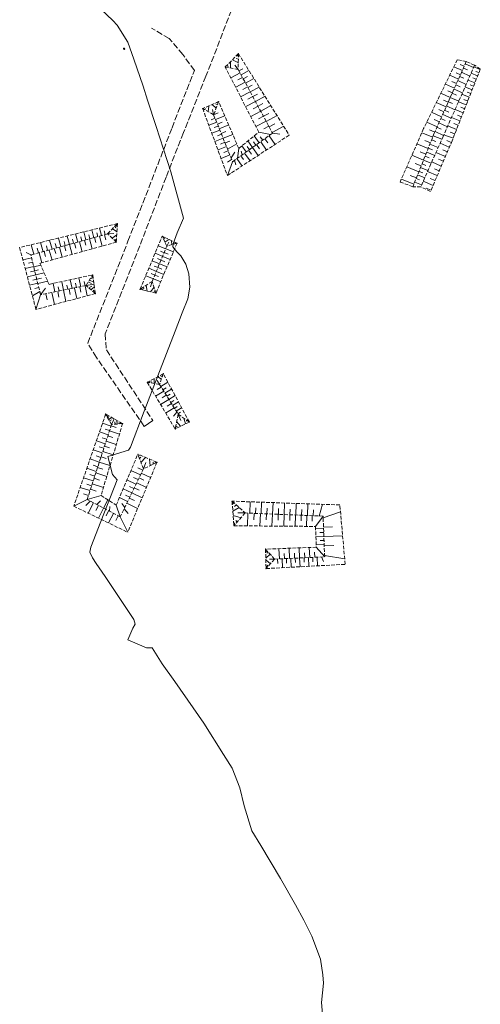
# Model space of a CAD drawing. Units: metres. Extents: x 7494525 to 7497110, y 5925582 to 5930130.
# Drawn here: x 7494924 to 7495149, y 5926044 to 5926525 of the extents above; entities that cross this region are included whole.
import ezdxf

# ---------------------------------------------------------------- set-up
doc = ezdxf.new("R2010")
doc.units = ezdxf.units.M
doc.header["$MEASUREMENT"] = 0
for name, pattern in [('1', [0]), ('KOU', [4, 3, -1]), ('UPE', [0]), ('WSD', [2.45, 1.75, -0.7]), ('WSQ', [2.45, 1.75, -0.7])]:
    doc.linetypes.add(name, pattern=pattern)
doc.layers.get('0').update_dxf_attribs({"color": 250, "linetype": 'CONTINUOUS', "lineweight": 100})
for name, color, linetype, lineweight in [('SDRPK_L_1', 7, 'KOU', 13), ('UEEPA_T_3', 7, 'CONTINUOUS', 13), ('UEEPOS_L_1', 1, 'UPE', 13), ('WUKPS_L_2', 7, '1', 13)]:
    doc.layers.add(name, color=color, linetype=linetype, lineweight=lineweight)

# ---------------------------------------------------------------- blocks, each defined once
blk = doc.blocks.new('SLU')
at = {"linetype": 'Continuous'}
blk.add_circle((0, 0), 0.35, dxfattribs=at)

msp = doc.modelspace()

# ---------------------------------------------------------------- linework, layer by layer
at = {"layer": 'SDRPK_L_1', "linetype": 'KOU'}
for p, q in [((7495031.74, 5926540.46), (7495014.92, 5926497.04)), ((7494996.96, 5926515.46), (7494988.32, 5926520.57)), ((7495003.57, 5926507.68), (7494996.96, 5926515.46)), ((7495009.28, 5926499.87), (7495003.57, 5926507.68)), ((7494998.37, 5926471.86), (7495009.28, 5926499.87)), ((7495014.92, 5926497.04), (7495003.95, 5926469.53)), ((7494989.94, 5926450.17), (7494998.37, 5926471.86)), ((7495003.95, 5926469.53), (7494995.5, 5926447.79)), ((7494976.84, 5926416.54), (7494989.94, 5926450.17)), ((7494995.5, 5926447.79), (7494982.59, 5926414.26)), ((7494957.19, 5926366.71), (7494976.84, 5926416.54)), ((7494982.59, 5926414.26), (7494965.7, 5926371.26)), ((7494965.7, 5926371.26), (7494966.32, 5926363.51)), ((7494961.45, 5926359.78), (7494957.19, 5926366.71)), ((7494966.32, 5926363.51), (7494988.95, 5926329.07)), ((7494984.79, 5926326.17), (7494961.45, 5926359.78)), ((7494986.8, 5926327.57), (7494984.79, 5926326.17)), ((7494988.95, 5926329.07), (7494986.8, 5926327.57))]:
    msp.add_line(p, q, dxfattribs=at)
at = {"layer": 'UEEPOS_L_1', "linetype": 'UPE'}
for p, q in [((7494969.46, 5926524.19), (7494960.67, 5926532.64)), ((7494971.53, 5926521.99), (7494969.46, 5926524.19)), ((7494976.86, 5926513.75), (7494971.53, 5926521.99)), ((7494979.75, 5926505.36), (7494976.86, 5926513.75)), ((7494984.26, 5926492.25), (7494979.75, 5926505.36)), ((7494986.46, 5926485.45), (7494984.26, 5926492.25)), ((7494990.61, 5926472.6), (7494986.46, 5926485.45)), ((7494997.86, 5926450.34), (7494990.61, 5926472.6)), ((7495003.99, 5926427.84), (7494997.86, 5926450.34)), ((7495000.84, 5926420.67), (7495003.99, 5926427.84)), ((7494998.94, 5926415.28), (7495000.84, 5926420.67)), ((7494998.77, 5926413.81), (7494998.94, 5926415.28)), ((7495000.7, 5926411.39), (7494998.77, 5926413.81)), ((7495002.64, 5926409.42), (7495000.7, 5926411.39)), ((7495005.15, 5926405.33), (7495002.64, 5926409.42)), ((7495006.5, 5926400.65), (7495005.15, 5926405.33)), ((7495007.01, 5926394.08), (7495006.5, 5926400.65)), ((7495006.1, 5926388.42), (7495007.01, 5926394.08)), ((7495003.28, 5926381.53), (7495006.1, 5926388.42)), ((7494999.93, 5926372.65), (7495003.28, 5926381.53)), ((7494991.42, 5926350.84), (7494999.93, 5926372.65)), ((7494984.8, 5926333.59), (7494991.42, 5926350.84)), ((7494978.05, 5926316.09), (7494984.8, 5926333.59)), ((7494967, 5926311.52), (7494977.03, 5926314.55)), ((7494977.03, 5926314.55), (7494978.05, 5926316.09)), ((7494969.28, 5926302.66), (7494967, 5926311.52)), ((7494971.56, 5926300.13), (7494969.28, 5926302.66)), ((7494963.64, 5926279.74), (7494971.56, 5926300.13)), ((7494958.65, 5926267.2), (7494963.64, 5926279.74)), ((7494958.21, 5926264.77), (7494958.65, 5926267.2)), ((7494959.46, 5926261.94), (7494958.21, 5926264.77)), ((7494961.35, 5926259.3), (7494959.46, 5926261.94)), ((7494965.65, 5926252.96), (7494961.35, 5926259.3)), ((7494979.77, 5926231.95), (7494965.65, 5926252.96)), ((7494980.33, 5926229.62), (7494979.77, 5926231.95)), ((7494976.75, 5926221.92), (7494979.18, 5926227.67)), ((7494979.18, 5926227.67), (7494980.33, 5926229.62)), ((7494985.84, 5926218.04), (7494976.75, 5926221.92)), ((7494988.59, 5926218.12), (7494985.84, 5926218.04)), ((7494993.56, 5926210.3), (7494988.59, 5926218.12)), ((7494999.68, 5926201.65), (7494993.56, 5926210.3)), ((7495008.71, 5926188.74), (7494999.68, 5926201.65)), ((7495013.94, 5926181.34), (7495008.71, 5926188.74)), ((7495023.44, 5926166.03), (7495013.94, 5926181.34)), ((7495027.7, 5926159.41), (7495023.44, 5926166.03)), ((7495031.43, 5926149.75), (7495027.7, 5926159.41)), ((7495033.66, 5926140.9), (7495031.43, 5926149.75)), ((7495037.41, 5926128.75), (7495033.66, 5926140.9)), ((7495041.76, 5926121.66), (7495037.41, 5926128.75)), ((7495051.38, 5926105.56), (7495041.76, 5926121.66)), ((7495058.68, 5926092.57), (7495051.38, 5926105.56)), ((7495058.68, 5926092.57), (7495062.78, 5926085.08)), ((7495062.78, 5926085.08), (7495066.74, 5926077.34)), ((7495066.74, 5926077.34), (7495070.97, 5926066.07)), ((7495070.97, 5926066.07), (7495072.11, 5926058.49)), ((7495072.11, 5926058.49), (7495072.3, 5926054.38)), ((7495072.3, 5926054.38), (7495071.32, 5926044.95)), ((7495071.32, 5926044.95), (7495072.67, 5926029.19))]:
    msp.add_line(p, q, dxfattribs=at)
at = {"layer": 'WUKPS_L_2', "linetype": 'WSD'}
for p, q in [((7495030.81, 5926508.09), (7495024.35, 5926501.56)), ((7495030.81, 5926508.09), (7495055.62, 5926468.3)), ((7495137.71, 5926505.11), (7495121.25, 5926471.48)), ((7495040.73, 5926469.79), (7495024.35, 5926501.56)), ((7495146.19, 5926502.45), (7495130.84, 5926467.73)), ((7495021.15, 5926484.66), (7495013.34, 5926481.27)), ((7495013.34, 5926481.27), (7495025.42, 5926448.59)), ((7495030.94, 5926461.82), (7495021.15, 5926484.66)), ((7495121.25, 5926471.48), (7495109.78, 5926445.44)), ((7495025.42, 5926448.59), (7495055.62, 5926468.3)), ((7495030.94, 5926461.82), (7495040.73, 5926469.79)), ((7495130.84, 5926467.73), (7495119.86, 5926443.07)), ((7494971.69, 5926425.15), (7494923.94, 5926413.43)), ((7494971.69, 5926425.15), (7494971.15, 5926416.09)), ((7494982.78, 5926393.11), (7494993.56, 5926419.02)), ((7495000.8, 5926415.55), (7494993.56, 5926419.02)), ((7494923.94, 5926413.43), (7494931.91, 5926383.24)), ((7494971.15, 5926416.09), (7494933.87, 5926405.75)), ((7495000.8, 5926415.55), (7494990.51, 5926391.21)), ((7494933.87, 5926405.75), (7494938.28, 5926395.48)), ((7494938.28, 5926395.48), (7494959.61, 5926400.13)), ((7494959.61, 5926400.13), (7494960.91, 5926390.97)), ((7494960.91, 5926390.97), (7494931.91, 5926383.24)), ((7494990.51, 5926391.21), (7494982.78, 5926393.11)), ((7494994.11, 5926351.86), (7494986.3, 5926347.67)), ((7495006.84, 5926328.28), (7494994.11, 5926351.86)), ((7494986.3, 5926347.67), (7494999.91, 5926324.92)), ((7494965.95, 5926332.13), (7494950.34, 5926287.22)), ((7494974.25, 5926327.54), (7494965.95, 5926332.13)), ((7494974.25, 5926327.54), (7494963.69, 5926292.42)), ((7495006.84, 5926328.28), (7494999.91, 5926324.92)), ((7494971.15, 5926287.78), (7494981.68, 5926312.6)), ((7494991, 5926308.65), (7494981.68, 5926312.6)), ((7494991, 5926308.65), (7494976.75, 5926274.48)), ((7494963.69, 5926292.42), (7494971.15, 5926287.78)), ((7495080.38, 5926287.83), (7495027.68, 5926289.65)), ((7495027.68, 5926289.65), (7495028.63, 5926277.64)), ((7495082.97, 5926258.83), (7495080.38, 5926287.83)), ((7494950.34, 5926287.22), (7494976.75, 5926274.48)), ((7495028.63, 5926277.64), (7495068.47, 5926277.33)), ((7495068.47, 5926277.33), (7495068.83, 5926267.17)), ((7495068.83, 5926267.17), (7495044.06, 5926266.25)), ((7495044.06, 5926266.25), (7495044.33, 5926256.76)), ((7495044.33, 5926256.76), (7495082.97, 5926258.83))]:
    msp.add_line(p, q, dxfattribs=at)
at = {"layer": 'WUKPS_L_2', "linetype": '1'}
for p, q in [((7495027, 5926501.05), (7495026.98, 5926504.15)), ((7495030.77, 5926503.68), (7495027.91, 5926505.1)), ((7495030.81, 5926505.46), (7495029.76, 5926505.75)), ((7495030.84, 5926507.01), (7495029.83, 5926507.03)), ((7495030.85, 5926507.78), (7495030.58, 5926507.79)), ((7495030.86, 5926507.52), (7495030.59, 5926507.52)), ((7495024.61, 5926501.51), (7495024.66, 5926501.82)), ((7495025.74, 5926501.29), (7495025.71, 5926502.13)), ((7495030.71, 5926500.35), (7495029.02, 5926502.53)), ((7495031.05, 5926499.72), (7495032.92, 5926500.74)), ((7495032.09, 5926497.79), (7495035.97, 5926499.89)), ((7495140.19, 5926499.88), (7495136.06, 5926501.73)), ((7495141.12, 5926501.94), (7495139.08, 5926502.85)), ((7495140.7, 5926501.04), (7495142.74, 5926500.13)), ((7495141.61, 5926503.07), (7495145.66, 5926501.26)), ((7495148.92, 5926500.4), (7495145.83, 5926501.63)), ((7495148.3, 5926498.82), (7495146.72, 5926499.44)), ((7495031.59, 5926498.72), (7495027.1, 5926496.3)), ((7495032.81, 5926496.46), (7495030.54, 5926495.24)), ((7495033.17, 5926495.8), (7495035.17, 5926496.87)), ((7495034.28, 5926493.73), (7495038.41, 5926495.95)), ((7495138.29, 5926495.64), (7495134.02, 5926497.55)), ((7495137.32, 5926493.47), (7495135.14, 5926494.44)), ((7495139.25, 5926497.78), (7495137.15, 5926498.72)), ((7495137.97, 5926494.92), (7495142.06, 5926493.09)), ((7495138.88, 5926496.97), (7495140.92, 5926496.05)), ((7495139.8, 5926499.01), (7495143.86, 5926497.18)), ((7495146.35, 5926493.89), (7495142.99, 5926495.22)), ((7495147.66, 5926497.22), (7495144.44, 5926498.49)), ((7495147.01, 5926495.58), (7495145.37, 5926496.22)), ((7495034.05, 5926494.17), (7495029.48, 5926491.7)), ((7495035.3, 5926491.86), (7495032.98, 5926490.61)), ((7495035.44, 5926491.6), (7495037.57, 5926492.75)), ((7495036.62, 5926489.4), (7495041.02, 5926491.78)), ((7495136.33, 5926491.25), (7495131.9, 5926493.23)), ((7495135.32, 5926489), (7495133.07, 5926490.01)), ((7495136.14, 5926490.82), (7495140.24, 5926488.99)), ((7495137.05, 5926492.88), (7495139.1, 5926491.96)), ((7495144.99, 5926490.43), (7495141.49, 5926491.82)), ((7495145.68, 5926492.19), (7495143.96, 5926492.85)), ((7495036.55, 5926489.53), (7495031.89, 5926487.01)), ((7495037.83, 5926487.18), (7495035.48, 5926485.9)), ((7495037.85, 5926487.14), (7495040.12, 5926488.36)), ((7495039.12, 5926484.8), (7495043.79, 5926487.33)), ((7495134.29, 5926486.7), (7495129.71, 5926488.75)), ((7495133.27, 5926484.41), (7495130.93, 5926485.45)), ((7495134.29, 5926486.7), (7495138.42, 5926484.86)), ((7495135.22, 5926488.76), (7495137.28, 5926487.85)), ((7495143.56, 5926486.83), (7495139.92, 5926488.26)), ((7495142.83, 5926484.97), (7495140.97, 5926485.7)), ((7495144.28, 5926488.65), (7495142.5, 5926489.35)), ((7495013.34, 5926481.27), (7495013.55, 5926481.27)), ((7495013.72, 5926481.08), (7495013.95, 5926481.5)), ((7495014.32, 5926480.74), (7495014.66, 5926481.34)), ((7495016.07, 5926479.76), (7495016.33, 5926482.53)), ((7495019.97, 5926481.46), (7495018, 5926483.26)), ((7495018.68, 5926478.3), (7495018.12, 5926480.8)), ((7495020.59, 5926483.07), (7495019.79, 5926483.38)), ((7495020.89, 5926483.87), (7495020.11, 5926484.17)), ((7495021.05, 5926484.26), (7495020.86, 5926484.33)), ((7495021.13, 5926484.45), (7495020.93, 5926484.53)), ((7495039.12, 5926484.8), (7495034.35, 5926482.22)), ((7495041.7, 5926480.01), (7495036.85, 5926477.4)), ((7495040.4, 5926482.41), (7495038, 5926481.12)), ((7495040.37, 5926482.45), (7495042.79, 5926483.76)), ((7495041.68, 5926480.04), (7495046.65, 5926482.73)), ((7495132.23, 5926482.08), (7495127.48, 5926484.21)), ((7495131.16, 5926479.7), (7495128.74, 5926480.79)), ((7495131.53, 5926480.51), (7495133.59, 5926479.58)), ((7495132.45, 5926482.58), (7495136.59, 5926480.73)), ((7495133.37, 5926484.65), (7495135.43, 5926483.72)), ((7495140.57, 5926479.24), (7495136.62, 5926480.8)), ((7495142.08, 5926483.07), (7495138.29, 5926484.57)), ((7495141.33, 5926481.17), (7495139.4, 5926481.94)), ((7495019.41, 5926476.58), (7495017.55, 5926475.82)), ((7495018.68, 5926478.3), (7495020.95, 5926479.13)), ((7495019.65, 5926476.01), (7495024.11, 5926477.8)), ((7495043.01, 5926477.59), (7495040.56, 5926476.28)), ((7495043.03, 5926477.55), (7495045.59, 5926478.94)), ((7495044.42, 5926474.99), (7495049.7, 5926477.85)), ((7495130.08, 5926477.29), (7495125.17, 5926479.49)), ((7495128.99, 5926474.84), (7495126.49, 5926475.95)), ((7495129.67, 5926476.36), (7495131.74, 5926475.43)), ((7495130.59, 5926478.44), (7495134.75, 5926476.58)), ((7495138.99, 5926475.26), (7495134.88, 5926476.88)), ((7495139.79, 5926477.27), (7495137.77, 5926478.06)), ((7495020.18, 5926474.68), (7495016.39, 5926473.16)), ((7495021.73, 5926470.81), (7495017.83, 5926469.24)), ((7495020.95, 5926472.76), (7495019.03, 5926471.98)), ((7495020.55, 5926473.74), (7495022.82, 5926474.66)), ((7495021.47, 5926471.46), (7495026.04, 5926473.3)), ((7495044.32, 5926475.14), (7495039.38, 5926472.48)), ((7495045.66, 5926472.67), (7495043.17, 5926471.32)), ((7495045.84, 5926472.34), (7495048.56, 5926473.82)), ((7495047.31, 5926469.62), (7495052.93, 5926472.66)), ((7495127.86, 5926472.34), (7495122.78, 5926474.61)), ((7495126.73, 5926469.79), (7495124.14, 5926470.95)), ((7495127.8, 5926472.19), (7495129.89, 5926471.25)), ((7495128.73, 5926474.27), (7495132.9, 5926472.41)), ((7495137.35, 5926471.1), (7495133.07, 5926472.79)), ((7495138.18, 5926473.2), (7495136.08, 5926474.03)), ((7495023.34, 5926466.82), (7495019.32, 5926465.21)), ((7495022.53, 5926468.83), (7495020.55, 5926468.03)), ((7495022.4, 5926469.16), (7495024.71, 5926470.08)), ((7495023.34, 5926466.82), (7495028, 5926468.7)), ((7495040.96, 5926464.6), (7495038.56, 5926467.97)), ((7495046.53, 5926468.55), (7495040.73, 5926469.79)), ((7495042.65, 5926465.79), (7495041.42, 5926467.54)), ((7495043.73, 5926466.57), (7495045.21, 5926464.49)), ((7495045.81, 5926468.03), (7495048.81, 5926463.8)), ((7495047.46, 5926469.26), (7495051.07, 5926468.78)), ((7495125.73, 5926467.36), (7495120.37, 5926469.5)), ((7495124.64, 5926464.63), (7495121.92, 5926465.73)), ((7495125.17, 5926465.97), (7495127.24, 5926465.14)), ((7495126, 5926468.04), (7495130.23, 5926466.35)), ((7495126.86, 5926470.1), (7495131.05, 5926468.22)), ((7495135.64, 5926466.78), (7495131.19, 5926468.54)), ((7495134.8, 5926464.69), (7495132.56, 5926465.63)), ((7495136.51, 5926468.96), (7495134.32, 5926469.82)), ((7495024.96, 5926462.78), (7495020.83, 5926461.12)), ((7495024.14, 5926464.82), (7495022.11, 5926463.99)), ((7495024.28, 5926464.49), (7495026.63, 5926465.44)), ((7495025.52, 5926461.4), (7495029.99, 5926464.05)), ((7495030.94, 5926461.82), (7495030.36, 5926457.08)), ((7495034.6, 5926460.09), (7495032.49, 5926463.07)), ((7495036.14, 5926461.18), (7495035.05, 5926462.71)), ((7495037.73, 5926462.3), (7495035.48, 5926465.49)), ((7495035.76, 5926460.91), (7495037.14, 5926458.99)), ((7495037.73, 5926462.3), (7495040.51, 5926458.37)), ((7495039.32, 5926463.44), (7495038.15, 5926465.07)), ((7495039.69, 5926463.7), (7495041.12, 5926461.7)), ((7495041.69, 5926465.11), (7495044.58, 5926461.04)), ((7495123.53, 5926461.87), (7495117.99, 5926464.08)), ((7495123.56, 5926461.94), (7495125.55, 5926461.14)), ((7495124.36, 5926463.93), (7495128.42, 5926462.31)), ((7495133.83, 5926462.43), (7495129.33, 5926464.35)), ((7495132.87, 5926460.16), (7495130.6, 5926461.13)), ((7495026.64, 5926458.63), (7495022.39, 5926456.92)), ((7495025.79, 5926460.72), (7495023.7, 5926459.87)), ((7495027.49, 5926456.5), (7495025.47, 5926455.05)), ((7495027.2, 5926457.23), (7495029.04, 5926460.08)), ((7495028.88, 5926456.03), (7495029.54, 5926453.82)), ((7495030.09, 5926456.89), (7495032.68, 5926453.25)), ((7495031.95, 5926458.2), (7495033.27, 5926456.35)), ((7495032.6, 5926458.67), (7495032.09, 5926460.47)), ((7495033.84, 5926459.55), (7495036.52, 5926455.76)), ((7495121.26, 5926456.18), (7495115.52, 5926458.47)), ((7495122.41, 5926459.05), (7495119.59, 5926460.18)), ((7495121.26, 5926456.18), (7495125.03, 5926454.68)), ((7495122.01, 5926458.07), (7495123.93, 5926457.3)), ((7495122.78, 5926459.98), (7495126.69, 5926458.42)), ((7495131.9, 5926457.87), (7495127.31, 5926459.82)), ((7495130.91, 5926455.57), (7495128.61, 5926456.54)), ((7495027.94, 5926455.36), (7495025.42, 5926448.59)), ((7495118.95, 5926450.39), (7495113.01, 5926452.77)), ((7495120.11, 5926453.31), (7495117.19, 5926454.48)), ((7495119.76, 5926452.45), (7495123.39, 5926450.99)), ((7495120.5, 5926454.29), (7495122.36, 5926453.56)), ((7495129.93, 5926453.23), (7495125.26, 5926455.22)), ((7495128.93, 5926450.9), (7495126.59, 5926451.91)), ((7495116.55, 5926444.41), (7495110.41, 5926446.86)), ((7495117.76, 5926447.42), (7495114.74, 5926448.63)), ((7495117.63, 5926447.11), (7495119.34, 5926446.44)), ((7495118.33, 5926448.86), (7495121.82, 5926447.46)), ((7495119.04, 5926450.63), (7495120.82, 5926449.93)), ((7495127.93, 5926448.56), (7495123.2, 5926450.57)), ((7495126.93, 5926446.19), (7495124.54, 5926447.21)), ((7495116.95, 5926445.41), (7495120.3, 5926444.06)), ((7495125.91, 5926443.8), (7495121.1, 5926445.85)), ((7495124.89, 5926441.39), (7495122.46, 5926442.43)), ((7494963.95, 5926419.28), (7494962.93, 5926422.95)), ((7494969.36, 5926422.61), (7494971.52, 5926421.04)), ((7494970.38, 5926423.67), (7494970.98, 5926423.09)), ((7494970.96, 5926424.28), (7494971.66, 5926423.62)), ((7494971.29, 5926424.63), (7494971.49, 5926424.44)), ((7494971.49, 5926424.83), (7494971.72, 5926424.62)), ((7494971.6, 5926424.94), (7494971.67, 5926424.89)), ((7494971.69, 5926425.15), (7494971.74, 5926424.95)), ((7494944.07, 5926413.81), (7494942.9, 5926418.06)), ((7494948.24, 5926414.95), (7494947.1, 5926419.08)), ((7494950.3, 5926415.52), (7494949.74, 5926417.56)), ((7494952.34, 5926416.09), (7494951.23, 5926420.09)), ((7494954.35, 5926416.63), (7494953.8, 5926418.61)), ((7494956.32, 5926417.18), (7494955.24, 5926421.08)), ((7494958.27, 5926417.72), (7494957.74, 5926419.64)), ((7494958.03, 5926417.65), (7494959.37, 5926412.77)), ((7494960.18, 5926418.24), (7494959.15, 5926422.03)), ((7494960.47, 5926418.33), (7494961.14, 5926415.88)), ((7494962.08, 5926418.77), (7494961.57, 5926420.63)), ((7494962.91, 5926418.99), (7494964.25, 5926414.12)), ((7494965.78, 5926419.78), (7494965.28, 5926421.6)), ((7494965.36, 5926419.67), (7494966.02, 5926417.23)), ((7494966.91, 5926420.15), (7494969.96, 5926420.38)), ((7494969.1, 5926418.09), (7494971.44, 5926419.7)), ((7494993.56, 5926419.02), (7494993.74, 5926418.93)), ((7494993.69, 5926418.82), (7494993.76, 5926418.85)), ((7494993.76, 5926418.7), (7494993.98, 5926418.81)), ((7494993.85, 5926418.5), (7494994.05, 5926418.59)), ((7494994, 5926418.15), (7494994.7, 5926418.47)), ((7494994.27, 5926417.55), (7494994.87, 5926417.83)), ((7494930.85, 5926410.17), (7494929.57, 5926414.81)), ((7494933.13, 5926410.79), (7494932.5, 5926413.08)), ((7494935.38, 5926411.42), (7494934.14, 5926415.92)), ((7494937.61, 5926412.02), (7494936.99, 5926414.25)), ((7494939.79, 5926412.63), (7494938.59, 5926417.01)), ((7494940.87, 5926412.93), (7494941.55, 5926410.47)), ((7494941.95, 5926413.23), (7494941.35, 5926415.38)), ((7494943.33, 5926413.6), (7494944.68, 5926408.69)), ((7494946.17, 5926414.39), (7494945.6, 5926416.48)), ((7494945.78, 5926414.28), (7494946.46, 5926411.83)), ((7494948.24, 5926414.95), (7494949.59, 5926410.05)), ((7494950.69, 5926415.63), (7494951.36, 5926413.18)), ((7494953.14, 5926416.3), (7494954.48, 5926411.41)), ((7494955.58, 5926416.98), (7494956.26, 5926414.54)), ((7494970.35, 5926416.89), (7494970.84, 5926417.4)), ((7494970.86, 5926416.4), (7494971.27, 5926416.82)), ((7494995.33, 5926412.78), (7494991.68, 5926414.3)), ((7494994.93, 5926416.1), (7494996.8, 5926417.45)), ((7494995.34, 5926412.81), (7494999.03, 5926411.28)), ((7494995.8, 5926414.09), (7494996.74, 5926416.08)), ((7494998.34, 5926414.78), (7494998.19, 5926416.78)), ((7494999.46, 5926415.11), (7494999.29, 5926415.73)), ((7495000.08, 5926415.29), (7494999.89, 5926415.96)), ((7495000.42, 5926415.39), (7495000.37, 5926415.58)), ((7495000.6, 5926415.45), (7495000.55, 5926415.65)), ((7494929.83, 5926408.44), (7494925.54, 5926407.41)), ((7494929.44, 5926409.85), (7494927.18, 5926411.08)), ((7494933.49, 5926410.9), (7494934.85, 5926405.96)), ((7494935.95, 5926411.57), (7494936.63, 5926409.11)), ((7494938.41, 5926412.25), (7494939.77, 5926407.33)), ((7494993.81, 5926409.13), (7494990.16, 5926410.65)), ((7494993.05, 5926407.3), (7494991.22, 5926408.07)), ((7494994.57, 5926410.95), (7494992.74, 5926411.72)), ((7494993.81, 5926409.14), (7494997.48, 5926407.6)), ((7494994.57, 5926410.97), (7494996.42, 5926410.21)), ((7494930.85, 5926404.22), (7494926.65, 5926403.21)), ((7494930.34, 5926406.32), (7494928.22, 5926405.81)), ((7494930.9, 5926403.99), (7494934.32, 5926404.81)), ((7494990.76, 5926401.84), (7494987.12, 5926403.35)), ((7494992.29, 5926405.49), (7494988.64, 5926407)), ((7494991.53, 5926403.66), (7494989.71, 5926404.42)), ((7494991.53, 5926403.66), (7494993.35, 5926402.91)), ((7494992.29, 5926405.49), (7494995.94, 5926403.96)), ((7494993.05, 5926407.3), (7494994.88, 5926406.55)), ((7494931.84, 5926400.08), (7494927.74, 5926399.09)), ((7494931.34, 5926402.14), (7494929.27, 5926401.64)), ((7494931.35, 5926402.13), (7494933.21, 5926402.57)), ((7494931.84, 5926400.08), (7494935.92, 5926401.07)), ((7494932.33, 5926398.05), (7494934.55, 5926398.58)), ((7494953.77, 5926394.29), (7494952.91, 5926398.61)), ((7494958.73, 5926398.54), (7494959.38, 5926398.15)), ((7494959.13, 5926399.17), (7494959.87, 5926398.72)), ((7494959.36, 5926399.56), (7494959.58, 5926399.42)), ((7494959.48, 5926399.78), (7494959.75, 5926399.61)), ((7494959.56, 5926399.91), (7494959.64, 5926399.86)), ((7494959.61, 5926400.13), (7494959.7, 5926399.93)), ((7494989.25, 5926398.19), (7494985.61, 5926399.71)), ((7494990.01, 5926400.01), (7494988.18, 5926400.77)), ((7494990.02, 5926400.03), (7494991.82, 5926399.27)), ((7494990.77, 5926401.84), (7494994.39, 5926400.33)), ((7494932.83, 5926396), (7494928.8, 5926395.03)), ((7494932.34, 5926398.04), (7494930.31, 5926397.54)), ((7494933.31, 5926393.99), (7494931.33, 5926393.51)), ((7494932.87, 5926395.84), (7494937.67, 5926396.99)), ((7494934.13, 5926390.42), (7494936.64, 5926393.7)), ((7494941.17, 5926391.78), (7494940.36, 5926395.87)), ((7494943.24, 5926392.18), (7494942.82, 5926394.25)), ((7494945.32, 5926392.6), (7494944.49, 5926396.77)), ((7494947.41, 5926393.02), (7494946.99, 5926395.12)), ((7494949.51, 5926393.44), (7494948.67, 5926397.68)), ((7494950.76, 5926393.68), (7494951.79, 5926388.5)), ((7494951.64, 5926393.86), (7494951.21, 5926396)), ((7494953.35, 5926394.2), (7494953.86, 5926391.69)), ((7494955.93, 5926394.72), (7494955.49, 5926396.9)), ((7494955.87, 5926394.71), (7494956.84, 5926389.83)), ((7494956.4, 5926394.87), (7494960.32, 5926395.5)), ((7494957.56, 5926396.61), (7494958.97, 5926395.92)), ((7494957.73, 5926393.72), (7494959.25, 5926394.58)), ((7494958.07, 5926397.46), (7494960.19, 5926396.48)), ((7494958.71, 5926392.87), (7494960.5, 5926394.25)), ((7494984.34, 5926394.04), (7494984.56, 5926393.37)), ((7494985.78, 5926394.99), (7494986.24, 5926392.23)), ((7494988.65, 5926396.95), (7494987.83, 5926394.25)), ((7494989.62, 5926394.05), (7494987.84, 5926391.85)), ((7494989.27, 5926398.23), (7494992.87, 5926396.72)), ((7494933.8, 5926392), (7494930.15, 5926389.94)), ((7494934.13, 5926390.42), (7494931.91, 5926383.24)), ((7494936.78, 5926390.9), (7494937.39, 5926387.88)), ((7494939.72, 5926391.49), (7494940.89, 5926385.61)), ((7494942.57, 5926392.05), (7494943.13, 5926389.2)), ((7494945.32, 5926392.6), (7494946.42, 5926387.08)), ((7494948.08, 5926393.16), (7494948.62, 5926390.48)), ((7494959.7, 5926392.02), (7494960.18, 5926392.57)), ((7494960.25, 5926391.54), (7494960.79, 5926392.17)), ((7494960.56, 5926391.26), (7494960.71, 5926391.44)), ((7494960.74, 5926391.11), (7494960.91, 5926391.32)), ((7494982.98, 5926393.16), (7494983.07, 5926393.01)), ((7494983.13, 5926393.26), (7494983.24, 5926393.1)), ((7494983.47, 5926393.48), (7494983.92, 5926392.81)), ((7494990.14, 5926392.39), (7494989.59, 5926392)), ((7494993.19, 5926349.24), (7494991.43, 5926350.41)), ((7494993.61, 5926350.43), (7494992.96, 5926350.66)), ((7494993.84, 5926351.07), (7494993.14, 5926351.32)), ((7494993.96, 5926351.42), (7494993.77, 5926351.49)), ((7494994.03, 5926351.61), (7494993.83, 5926351.68)), ((7494986.54, 5926347.6), (7494986.56, 5926347.7)), ((7494986.7, 5926347.58), (7494986.76, 5926347.9)), ((7494986.97, 5926347.53), (7494987.01, 5926347.79)), ((7494987.41, 5926347.46), (7494987.56, 5926348.33)), ((7494988.12, 5926347.34), (7494988.24, 5926348.05)), ((7494989.58, 5926347.09), (7494989.68, 5926349.46)), ((7494992.3, 5926346.66), (7494991.11, 5926348.48)), ((7494992.9, 5926345.65), (7494996.3, 5926347.77)), ((7494994.3, 5926343.38), (7494990.32, 5926340.9)), ((7494993.06, 5926345.38), (7494991.09, 5926344.14)), ((7494995.56, 5926341.36), (7494993.55, 5926340.11)), ((7494993.92, 5926343.99), (7494995.57, 5926345.02)), ((7494994.92, 5926342.39), (7494998.13, 5926344.39)), ((7494995.89, 5926340.84), (7494997.45, 5926341.81)), ((7494996.82, 5926339.33), (7494999.84, 5926341.21)), ((7494996.82, 5926339.33), (7494992.76, 5926336.8)), ((7494998.1, 5926337.3), (7494996.05, 5926336.03)), ((7494997.76, 5926337.83), (7494999.23, 5926338.74)), ((7494998.67, 5926336.37), (7495001.51, 5926338.13)), ((7494966.03, 5926331.93), (7494966.09, 5926331.96)), ((7494966.08, 5926331.84), (7494966.26, 5926331.94)), ((7494966.15, 5926331.72), (7494966.28, 5926331.79)), ((7494966.25, 5926331.54), (7494966.61, 5926331.74)), ((7494966.41, 5926331.27), (7494966.67, 5926331.42)), ((7494966.62, 5926330.9), (7494967.37, 5926331.32)), ((7494999.37, 5926335.25), (7494995.23, 5926332.67)), ((7495000.67, 5926333.18), (7494999.05, 5926331.1)), ((7494999.55, 5926334.95), (7495000.93, 5926335.8)), ((7495000.41, 5926333.58), (7495003.07, 5926335.24)), ((7495001.24, 5926332.24), (7495002.53, 5926333.05)), ((7495001.39, 5926332.07), (7495002.63, 5926328.99)), ((7494968.56, 5926326.3), (7494964.37, 5926327.67)), ((7494966.92, 5926330.36), (7494967.46, 5926330.67)), ((7494967.37, 5926329.58), (7494968.91, 5926330.47)), ((7494967.8, 5926328.81), (7494968.82, 5926329.38)), ((7494968.6, 5926326.4), (7494971.01, 5926325.62)), ((7494968.84, 5926327.06), (7494970.08, 5926329.82)), ((7494970.6, 5926327.21), (7494970.5, 5926328.43)), ((7494971.52, 5926327.28), (7494971.35, 5926329.11)), ((7494972.43, 5926327.36), (7494972.38, 5926327.97)), ((7494973.03, 5926327.41), (7494972.97, 5926328.22)), ((7494973.43, 5926327.46), (7494973.41, 5926327.72)), ((7494973.7, 5926327.48), (7494973.67, 5926327.83)), ((7494973.87, 5926327.49), (7494973.87, 5926327.61)), ((7494973.99, 5926327.5), (7494973.98, 5926327.66)), ((7495000.21, 5926326.51), (7495000.96, 5926325.99)), ((7495000.63, 5926328.47), (7495002.54, 5926326.19)), ((7495004.1, 5926330.15), (7495004.89, 5926327.33)), ((7495005.4, 5926329.26), (7495005.4, 5926328.65)), ((7494967.18, 5926322.05), (7494962.9, 5926323.44)), ((7494967.88, 5926324.19), (7494965.76, 5926324.88)), ((7494967, 5926321.5), (7494969.46, 5926320.7)), ((7494967.81, 5926323.97), (7494972.67, 5926322.38)), ((7494999.97, 5926325.34), (7495000.55, 5926325.22)), ((7494965.76, 5926317.71), (7494961.4, 5926319.13)), ((7494966.48, 5926319.89), (7494964.31, 5926320.59)), ((7494966.18, 5926319.01), (7494971.16, 5926317.39)), ((7494964.31, 5926313.28), (7494959.87, 5926314.73)), ((7494965.05, 5926315.51), (7494962.84, 5926316.22)), ((7494964.54, 5926313.95), (7494969.63, 5926312.29)), ((7494965.37, 5926316.5), (7494967.89, 5926315.68)), ((7494981.71, 5926312.39), (7494981.91, 5926312.46)), ((7494981.79, 5926312.18), (7494982, 5926312.27)), ((7494981.96, 5926311.75), (7494982.81, 5926312.08)), ((7494962.84, 5926308.77), (7494958.3, 5926310.25)), ((7494962.1, 5926306.49), (7494959.81, 5926307.25)), ((7494963.59, 5926311.04), (7494961.33, 5926311.77)), ((7494962.84, 5926308.77), (7494968.06, 5926307.07)), ((7494963.7, 5926311.37), (7494966.27, 5926310.53)), ((7494982.45, 5926310.44), (7494983.19, 5926311.2)), ((7494983.19, 5926308.51), (7494985.44, 5926310.97)), ((7494984.41, 5926305.43), (7494985.61, 5926308.52)), ((7494987.66, 5926307.01), (7494987.41, 5926310.12)), ((7494989.19, 5926307.77), (7494989.17, 5926308.75)), ((7494990.36, 5926308.32), (7494990.04, 5926309.01)), ((7494990.71, 5926308.5), (7494990.64, 5926308.64)), ((7494991, 5926308.65), (7494990.79, 5926308.69)), ((7494961.36, 5926304.21), (7494956.73, 5926305.72)), ((7494960.6, 5926301.89), (7494958.27, 5926302.66)), ((7494961.13, 5926303.53), (7494966.46, 5926301.78)), ((7494961.99, 5926306.16), (7494964.63, 5926305.3)), ((7494982.93, 5926302.44), (7494978.29, 5926304.69)), ((7494984.05, 5926304.77), (7494981.68, 5926305.91)), ((7494983.37, 5926303.35), (7494987.86, 5926301.18)), ((7494959.84, 5926299.56), (7494955.13, 5926301.1)), ((7494959.08, 5926297.19), (7494956.69, 5926297.98)), ((7494959.39, 5926298.16), (7494964.84, 5926296.38)), ((7494960.27, 5926300.86), (7494962.96, 5926299.98)), ((7494980.76, 5926297.97), (7494976.35, 5926300.11)), ((7494981.84, 5926300.18), (7494979.57, 5926301.28)), ((7494981.11, 5926298.67), (7494985.85, 5926296.37)), ((7494982.25, 5926301.05), (7494984.56, 5926299.92)), ((7494958.29, 5926294.82), (7494953.48, 5926296.38)), ((7494957.51, 5926292.41), (7494955.08, 5926293.2)), ((7494958.5, 5926295.44), (7494961.25, 5926294.54)), ((7494978.7, 5926293.71), (7494974.5, 5926295.75)), ((7494977.69, 5926291.6), (7494975.63, 5926292.6)), ((7494979.72, 5926295.82), (7494977.57, 5926296.86)), ((7494978.7, 5926293.71), (7494983.73, 5926291.28)), ((7494979.92, 5926296.22), (7494982.36, 5926295.04)), ((7494956.93, 5926290.5), (7494950.34, 5926287.22)), ((7494958.37, 5926289.71), (7494956.19, 5926287.58)), ((7494956.93, 5926290.5), (7494963.69, 5926292.42)), ((7494960.05, 5926288.83), (7494957.41, 5926283.79)), ((7494961.6, 5926288.01), (7494963.46, 5926289.81)), ((7494964.96, 5926286.25), (7494967.07, 5926290.27)), ((7494973.09, 5926282.03), (7494971.15, 5926287.78)), ((7494976.69, 5926289.56), (7494972.69, 5926291.5)), ((7494975.25, 5926286.59), (7494973.77, 5926288.5)), ((7494976.23, 5926288.61), (7494981.55, 5926286.04)), ((7494977.48, 5926291.2), (7494980.07, 5926289.94)), ((7495027.91, 5926289.43), (7495027.7, 5926289.19)), ((7495028.54, 5926288.85), (7495027.8, 5926288.01)), ((7495028.12, 5926289.23), (7495027.93, 5926289.01)), ((7495029.74, 5926287.79), (7495028.84, 5926287.02)), ((7495036.34, 5926283.79), (7495036.56, 5926289.33)), ((7495041.9, 5926283.56), (7495042.13, 5926289.14)), ((7495047.5, 5926283.34), (7495047.73, 5926288.94)), ((7495053.13, 5926283.11), (7495053.37, 5926288.75)), ((7495058.8, 5926282.88), (7495059.02, 5926288.56)), ((7495064.48, 5926282.65), (7495064.71, 5926288.37)), ((7495070.2, 5926282.42), (7495071.86, 5926288.12)), ((7494962.52, 5926287.53), (7494961.22, 5926285.05)), ((7494964.96, 5926286.25), (7494962.41, 5926281.38)), ((7494967.39, 5926284.97), (7494966.14, 5926282.58)), ((7494969.78, 5926283.72), (7494967.31, 5926279.01)), ((7494967.88, 5926284.71), (7494967.99, 5926287.12)), ((7494974.95, 5926285.95), (7494976.9, 5926283.7)), ((7495031.14, 5926286.54), (7495028.05, 5926284.76)), ((7495034.14, 5926283.9), (7495030.46, 5926283.89)), ((7495035.42, 5926283.83), (7495035.16, 5926277.57)), ((7495038.49, 5926283.7), (7495038.36, 5926280.63)), ((7495039.12, 5926283.67), (7495039.23, 5926286.45)), ((7495041.52, 5926283.58), (7495041.27, 5926277.53)), ((7495044.49, 5926283.46), (7495044.37, 5926280.48)), ((7495044.7, 5926283.45), (7495044.81, 5926286.24)), ((7495047.42, 5926283.34), (7495047.18, 5926277.48)), ((7495050.3, 5926283.22), (7495050.18, 5926280.34)), ((7495050.31, 5926283.22), (7495050.43, 5926286.04)), ((7495053.13, 5926283.11), (7495052.91, 5926277.44)), ((7495055.98, 5926283), (7495055.87, 5926280.21)), ((7495055.97, 5926283), (7495056.08, 5926285.83)), ((7495061.63, 5926282.77), (7495061.75, 5926285.62)), ((7495067.34, 5926282.54), (7495067.45, 5926285.4)), ((7495072.19, 5926281.49), (7495080.69, 5926284.45)), ((7494972.13, 5926282.48), (7494970.93, 5926280.17)), ((7494973.09, 5926282.03), (7494976.75, 5926274.48)), ((7495032.07, 5926281.54), (7495028.23, 5926282.64)), ((7495029.27, 5926278.35), (7495028.51, 5926279.02)), ((7495030.23, 5926279.45), (7495029.47, 5926280.18)), ((7495058.77, 5926282.88), (7495058.55, 5926277.4)), ((7495061.51, 5926282.77), (7495061.4, 5926280.08)), ((7495064.2, 5926282.67), (7495063.99, 5926277.36)), ((7495066.85, 5926282.56), (7495066.75, 5926279.95)), ((7495072.15, 5926282.35), (7495068.47, 5926277.33)), ((7495028.77, 5926277.79), (7495028.6, 5926277.95)), ((7495028.94, 5926277.97), (7495028.75, 5926278.14)), ((7495072.39, 5926276.32), (7495068.51, 5926276.16)), ((7495072.47, 5926274.37), (7495070.53, 5926274.29)), ((7495072.36, 5926277.01), (7495076.84, 5926277.19)), ((7495072.54, 5926272.42), (7495068.64, 5926272.26)), ((7495072.63, 5926270.47), (7495070.67, 5926270.39)), ((7495072.54, 5926272.42), (7495081.73, 5926272.78)), ((7495044.28, 5926265.97), (7495044.07, 5926265.77)), ((7495044.77, 5926265.43), (7495044.09, 5926264.82)), ((7495044.18, 5926266.08), (7495044.12, 5926266.03)), ((7495046.27, 5926263.79), (7495044.17, 5926261.89)), ((7495044.47, 5926265.78), (7495044.27, 5926265.6)), ((7495045.31, 5926264.83), (7495044.72, 5926264.29)), ((7495050.8, 5926261.46), (7495050.56, 5926266.47)), ((7495053.29, 5926261.58), (7495053.18, 5926264.07)), ((7495055.78, 5926261.7), (7495055.54, 5926266.67)), ((7495058.25, 5926261.81), (7495058.14, 5926264.28)), ((7495060.71, 5926261.92), (7495060.49, 5926266.85)), ((7495063.18, 5926262.04), (7495063.07, 5926264.49)), ((7495065.63, 5926262.15), (7495065.41, 5926267.04)), ((7495068.08, 5926262.26), (7495067.97, 5926264.69)), ((7495072.7, 5926268.52), (7495068.79, 5926268.36)), ((7495072.94, 5926262.49), (7495068.83, 5926267.17)), ((7495072.73, 5926267.83), (7495077.43, 5926268.01)), ((7495046.4, 5926259.05), (7495044.2, 5926261.05)), ((7495048.51, 5926261.38), (7495045.91, 5926261.37)), ((7495049.93, 5926261.43), (7495050.03, 5926259.24)), ((7495052.11, 5926261.52), (7495052.31, 5926257.17)), ((7495054.27, 5926261.63), (7495054.37, 5926259.46)), ((7495056.43, 5926261.72), (7495056.63, 5926257.41)), ((7495058.58, 5926261.83), (7495058.67, 5926259.68)), ((7495060.71, 5926261.92), (7495060.91, 5926257.64)), ((7495062.85, 5926262.02), (7495062.96, 5926259.89)), ((7495064.98, 5926262.12), (7495065.18, 5926257.87)), ((7495067.11, 5926262.22), (7495067.21, 5926260.1)), ((7495069.23, 5926262.31), (7495069.42, 5926258.1)), ((7495071.34, 5926262.42), (7495072.32, 5926260.25)), ((7495072.92, 5926263.13), (7495082.73, 5926261.53)), ((7495044.88, 5926257.37), (7495044.29, 5926257.92)), ((7495044.48, 5926256.92), (7495044.31, 5926257.07)), ((7495044.62, 5926257.08), (7495044.46, 5926257.22)), ((7495045.41, 5926257.94), (7495044.83, 5926258.47))]:
    msp.add_line(p, q, dxfattribs=at)
at = {"layer": 'WUKPS_L_2', "linetype": 'WSQ'}
for p, q in [((7495030.81, 5926508.09), (7495030.71, 5926500.35)), ((7495142.12, 5926504.2), (7495126.47, 5926469.21)), ((7495142.12, 5926504.2), (7495137.71, 5926505.11)), ((7495146.19, 5926502.45), (7495142.12, 5926504.2)), ((7495030.71, 5926500.35), (7495024.35, 5926501.56)), ((7495030.71, 5926500.35), (7495047.46, 5926469.26)), ((7495148.98, 5926500.55), (7495135.18, 5926465.6)), ((7495148.98, 5926500.55), (7495146.19, 5926502.45)), ((7495018.68, 5926478.3), (7495013.34, 5926481.27)), ((7495021.15, 5926484.66), (7495018.68, 5926478.3)), ((7495018.68, 5926478.3), (7495027.94, 5926455.36)), ((7495027.94, 5926455.36), (7495047.46, 5926469.26)), ((7495126.47, 5926469.21), (7495116.05, 5926443.15)), ((7495135.18, 5926465.6), (7495124.66, 5926440.87)), ((7495116.05, 5926443.15), (7495109.78, 5926445.44)), ((7495119.86, 5926443.07), (7495116.05, 5926443.15)), ((7495124.66, 5926440.87), (7495119.86, 5926443.07)), ((7494966.91, 5926420.15), (7494971.69, 5926425.15)), ((7494966.91, 5926420.15), (7494929.44, 5926409.85)), ((7494971.15, 5926416.09), (7494966.91, 5926420.15)), ((7494995.8, 5926414.09), (7494993.56, 5926419.02)), ((7494988.65, 5926396.95), (7494995.8, 5926414.09)), ((7495000.8, 5926415.55), (7494995.8, 5926414.09)), ((7494934.13, 5926390.42), (7494929.44, 5926409.85)), ((7494956.4, 5926394.87), (7494959.61, 5926400.13)), ((7494956.4, 5926394.87), (7494934.13, 5926390.42)), ((7494960.91, 5926390.97), (7494956.4, 5926394.87)), ((7494988.65, 5926396.95), (7494982.78, 5926393.11)), ((7494990.51, 5926391.21), (7494988.65, 5926396.95)), ((7494994.11, 5926351.86), (7494992.3, 5926346.66)), ((7494992.3, 5926346.66), (7494986.3, 5926347.67)), ((7494992.3, 5926346.66), (7495001.39, 5926332.07)), ((7494968.84, 5926327.06), (7494965.95, 5926332.13)), ((7495001.39, 5926332.07), (7494999.91, 5926324.92)), ((7495006.84, 5926328.28), (7495001.39, 5926332.07)), ((7494956.93, 5926290.5), (7494968.84, 5926327.06)), ((7494974.25, 5926327.54), (7494968.84, 5926327.06)), ((7494984.41, 5926305.43), (7494981.68, 5926312.6)), ((7494991, 5926308.65), (7494984.41, 5926305.43)), ((7494984.41, 5926305.43), (7494973.09, 5926282.03)), ((7494973.09, 5926282.03), (7494956.93, 5926290.5)), ((7495027.68, 5926289.65), (7495034.14, 5926283.9)), ((7495034.14, 5926283.9), (7495028.63, 5926277.64)), ((7495072.15, 5926282.35), (7495034.14, 5926283.9)), ((7495072.94, 5926262.49), (7495072.15, 5926282.35)), ((7495044.06, 5926266.25), (7495048.51, 5926261.38)), ((7495048.51, 5926261.38), (7495044.33, 5926256.76)), ((7495048.51, 5926261.38), (7495072.94, 5926262.49))]:
    msp.add_line(p, q, dxfattribs=at)
at = {"layer": 'WUKPS_L_2', "linetype": '1'}
for p in [(7495030.81, 5926508.09), (7495024.35, 5926501.56), (7495013.34, 5926481.27), (7495021.15, 5926484.66), (7494971.69, 5926425.15), (7494971.15, 5926416.09), (7495000.8, 5926415.55), (7494959.61, 5926400.13), (7494960.91, 5926390.97), (7494982.78, 5926393.11), (7494990.51, 5926391.21), (7494994.11, 5926351.86), (7494986.3, 5926347.67), (7494965.95, 5926332.13), (7494974.25, 5926327.54), (7495006.84, 5926328.28), (7494999.91, 5926324.92), (7494981.68, 5926312.6), (7494991, 5926308.65), (7495027.68, 5926289.65), (7495028.63, 5926277.64), (7495044.06, 5926266.25), (7495044.33, 5926256.76)]:
    msp.add_point(p, dxfattribs=at)

# ---------------------------------------------------------------- block references
at = {"layer": 'UEEPA_T_3'}
msp.add_blockref('SLU', (7494974.95, 5926510.47), dxfattribs=at)

doc.saveas('drawing.dxf')
